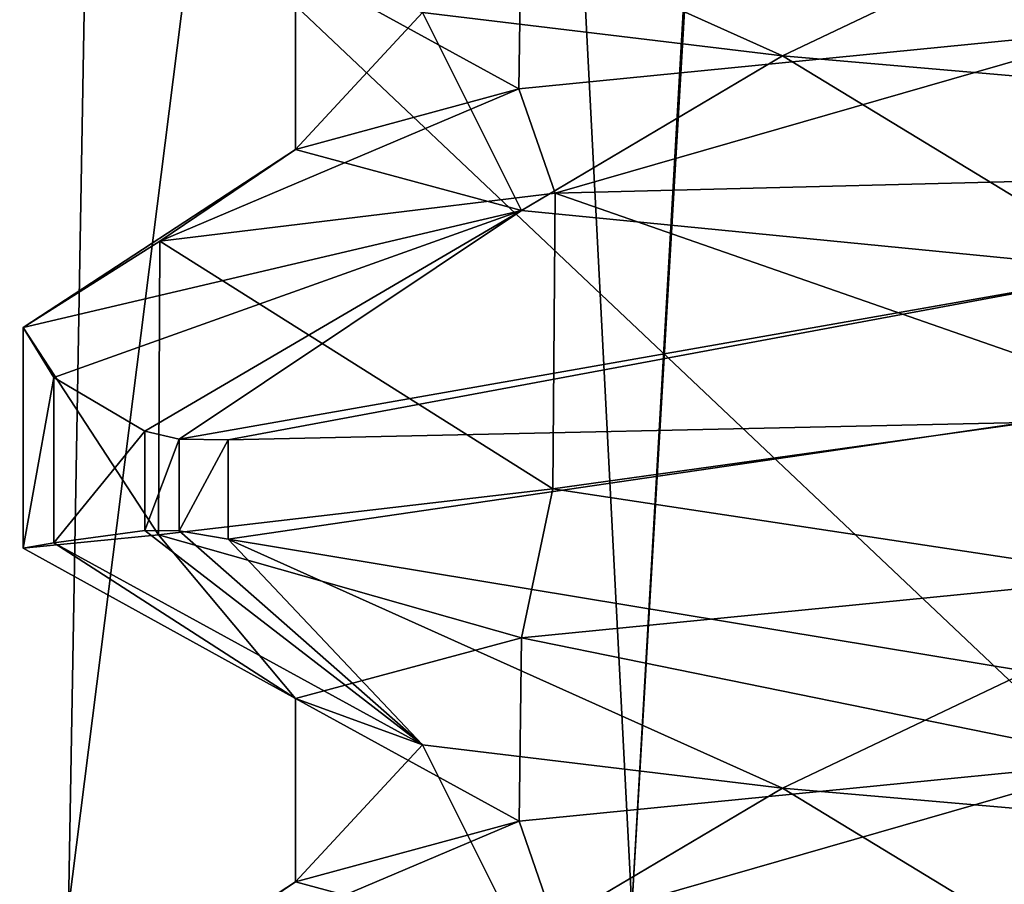
# Model space of a CAD drawing. Units: millimetres. Extents: x -110 to 110, y -106 to 65.
# Drawn here: x -100 to -100, y -21 to -20 of the extents above; entities that cross this region are included whole.
import ezdxf

# ---------------------------------------------------------------- set-up
doc = ezdxf.new("R2010")
doc.units = ezdxf.units.MM
doc.header["$LTSCALE"] = 65.185185
for name, color, linetype in [('174', 7, 'CONTINUOUS'), ('175', 7, 'CONTINUOUS'), ('198', 7, 'CONTINUOUS'), ('221', 7, 'CONTINUOUS'), ('223', 7, 'CONTINUOUS'), ('224', 7, 'CONTINUOUS'), ('226', 7, 'CONTINUOUS'), ('253', 7, 'CONTINUOUS'), ('254', 7, 'CONTINUOUS'), ('255', 7, 'CONTINUOUS'), ('2624', 7, 'CONTINUOUS'), ('2641', 7, 'CONTINUOUS'), ('30', 7, 'CONTINUOUS'), ('3006', 7, 'CONTINUOUS'), ('3007', 7, 'CONTINUOUS'), ('3023', 7, 'CONTINUOUS'), ('3024', 7, 'CONTINUOUS'), ('3040', 7, 'CONTINUOUS'), ('3041', 7, 'CONTINUOUS'), ('53', 7, 'CONTINUOUS'), ('55', 7, 'CONTINUOUS'), ('56', 7, 'CONTINUOUS'), ('58', 7, 'CONTINUOUS'), ('6', 7, 'CONTINUOUS'), ('7', 7, 'CONTINUOUS'), ('846', 7, 'CONTINUOUS'), ('847', 7, 'CONTINUOUS'), ('85', 7, 'CONTINUOUS'), ('86', 7, 'CONTINUOUS'), ('87', 7, 'CONTINUOUS'), ('870', 7, 'CONTINUOUS'), ('893', 7, 'CONTINUOUS'), ('895', 7, 'CONTINUOUS'), ('896', 7, 'CONTINUOUS'), ('898', 7, 'CONTINUOUS'), ('925', 7, 'CONTINUOUS'), ('926', 7, 'CONTINUOUS'), ('927', 7, 'CONTINUOUS')]:
    doc.layers.add(name, color=color, linetype=linetype)

msp = doc.modelspace()

# ---------------------------------------------------------------- linework, layer by layer
at = {"layer": '174', "linetype": 'CONTINUOUS'}
for points in [[(-100.005, -19.84176, -124.19131), (-99.42701, -19.95971, -123.6057), (-99.41765, -19.78393, -123.60019), (-100.005, -19.84176, -124.19131)], [(-100.22111, -19.89985, -124.99797), (-100.00745, -20.01707, -124.19557), (-100.005, -19.84176, -124.19131), (-100.22111, -19.89985, -124.99797)], [(-100.00745, -20.01707, -124.19557), (-99.42701, -19.95971, -123.6057), (-100.005, -19.84176, -124.19131), (-100.00745, -20.01707, -124.19557)], [(-100.22111, -20.07515, -125.00203), (-100.00745, -20.01707, -124.19557), (-100.22111, -19.89985, -124.99797), (-100.22111, -20.07515, -125.00203)], [(-100.09958, -19.94423, -125.61586), (-100.22111, -20.07515, -125.00203), (-100.22111, -19.89985, -124.99797), (-100.09958, -19.94423, -125.61586)], [(-100.005, -20.13324, -125.80869), (-100.22111, -20.07515, -125.00203), (-100.09958, -19.94423, -125.61586), (-100.005, -20.13324, -125.80869)], [(-99.75562, -19.98558, -126.1369), (-100.005, -20.13324, -125.80869), (-100.09958, -19.94423, -125.61586), (-99.75562, -19.98558, -126.1369)], [(-99.41765, -20.19107, -126.39981), (-100.005, -20.13324, -125.80869), (-99.75562, -19.98558, -126.1369), (-99.41765, -20.19107, -126.39981)], [(-99.23458, -20.0308, -126.49175), (-99.41765, -20.19107, -126.39981), (-99.75562, -19.98558, -126.1369), (-99.23458, -20.0308, -126.49175)]]:
    msp.add_3dface(points, dxfattribs=at)
at = {"layer": '175', "linetype": 'CONTINUOUS'}
for points in [[(-100.00488, -20.54174, -124.1911), (-99.42686, -20.6597, -123.60561), (-99.41752, -20.48392, -123.60012), (-100.00488, -20.54174, -124.1911)], [(-100.22111, -20.59985, -124.99797), (-100.00732, -20.71705, -124.19534), (-100.00488, -20.54174, -124.1911), (-100.22111, -20.59985, -124.99797)], [(-100.00732, -20.71705, -124.19534), (-99.42686, -20.6597, -123.60561), (-100.00488, -20.54174, -124.1911), (-100.00732, -20.71705, -124.19534)], [(-100.22111, -20.77515, -125.00203), (-100.00732, -20.71705, -124.19534), (-100.22111, -20.59985, -124.99797), (-100.22111, -20.77515, -125.00203)], [(-100.09949, -20.64425, -125.61606), (-100.22111, -20.77515, -125.00203), (-100.22111, -20.59985, -124.99797), (-100.09949, -20.64425, -125.61606)], [(-100.00488, -20.83326, -125.8089), (-100.22111, -20.77515, -125.00203), (-100.09949, -20.64425, -125.61606), (-100.00488, -20.83326, -125.8089)], [(-99.75547, -20.68559, -126.13706), (-100.00488, -20.83326, -125.8089), (-100.09949, -20.64425, -125.61606), (-99.75547, -20.68559, -126.13706)], [(-99.41752, -20.89108, -126.39988), (-100.00488, -20.83326, -125.8089), (-99.75547, -20.68559, -126.13706), (-99.41752, -20.89108, -126.39988)], [(-99.23442, -20.73082, -126.49182), (-99.41752, -20.89108, -126.39988), (-99.75547, -20.68559, -126.13706), (-99.23442, -20.73082, -126.49182)]]:
    msp.add_3dface(points, dxfattribs=at)
at = {"layer": '198', "linetype": 'CONTINUOUS'}
for points in [[(-100.48128, -20.24526, -125.21288), (-100.45204, -20.29311, -125.5744), (-100.48128, -20.45598, -125.21288), (-100.48128, -20.24526, -125.21288)], [(-100.45204, -20.29311, -125.5744), (-100.45202, -20.451, -125.57454), (-100.48128, -20.45598, -125.21288), (-100.45204, -20.29311, -125.5744)], [(-100.45204, -20.29311, -125.5744), (-100.36496, -20.34428, -125.92694), (-100.45202, -20.451, -125.57454), (-100.45204, -20.29311, -125.5744)], [(-100.36496, -20.34428, -125.92694), (-100.36496, -20.43921, -125.92694), (-100.45202, -20.451, -125.57454), (-100.36496, -20.34428, -125.92694)]]:
    msp.add_3dface(points, dxfattribs=at)
at = {"layer": '221', "linetype": 'CONTINUOUS'}
for points in [[(-99.42686, -20.6597, -123.60561), (-100.00732, -20.71705, -124.19534), (-99.97291, -20.81672, -123.78838), (-99.42686, -20.6597, -123.60561)], [(-99.39227, -20.80223, -123.28556), (-99.42686, -20.6597, -123.60561), (-99.97291, -20.81672, -123.78838), (-99.39227, -20.80223, -123.28556)], [(-100.00732, -20.71705, -124.19534), (-100.22111, -20.77515, -125.00203), (-100.35079, -20.86272, -124.4578), (-100.00732, -20.71705, -124.19534)], [(-99.97291, -20.81672, -123.78838), (-100.00732, -20.71705, -124.19534), (-100.35079, -20.86272, -124.4578), (-99.97291, -20.81672, -123.78838)], [(-100.22111, -20.77515, -125.00203), (-100.00488, -20.83326, -125.8089), (-100.48128, -20.94526, -125.21288), (-100.22111, -20.77515, -125.00203)], [(-100.35079, -20.86272, -124.4578), (-100.22111, -20.77515, -125.00203), (-100.48128, -20.94526, -125.21288), (-100.35079, -20.86272, -124.4578)]]:
    msp.add_3dface(points, dxfattribs=at)
at = {"layer": '223', "linetype": 'CONTINUOUS'}
for points in [[(-99.42701, -19.95971, -123.6057), (-100.00745, -20.01707, -124.19557), (-99.97291, -20.11672, -123.78838), (-99.42701, -19.95971, -123.6057)], [(-99.39227, -20.10223, -123.28556), (-99.42701, -19.95971, -123.6057), (-99.97291, -20.11672, -123.78838), (-99.39227, -20.10223, -123.28556)], [(-100.00745, -20.01707, -124.19557), (-100.22111, -20.07515, -125.00203), (-100.35079, -20.16272, -124.4578), (-100.00745, -20.01707, -124.19557)], [(-99.97291, -20.11672, -123.78838), (-100.00745, -20.01707, -124.19557), (-100.35079, -20.16272, -124.4578), (-99.97291, -20.11672, -123.78838)], [(-100.22111, -20.07515, -125.00203), (-100.005, -20.13324, -125.80869), (-100.48128, -20.24526, -125.21288), (-100.22111, -20.07515, -125.00203)], [(-100.35079, -20.16272, -124.4578), (-100.22111, -20.07515, -125.00203), (-100.48128, -20.24526, -125.21288), (-100.35079, -20.16272, -124.4578)], [(-100.48128, -20.24526, -125.21288), (-100.005, -20.13324, -125.80869), (-100.45204, -20.29311, -125.5744), (-100.48128, -20.24526, -125.21288)], [(-100.45204, -20.29311, -125.5744), (-100.005, -20.13324, -125.80869), (-100.36496, -20.34428, -125.92694), (-100.45204, -20.29311, -125.5744)], [(-100.36496, -20.34428, -125.92694), (-100.005, -20.13324, -125.80869), (-100.33202, -20.35208, -126.00006), (-100.36496, -20.34428, -125.92694)], [(-100.005, -20.13324, -125.80869), (-99.41765, -20.19107, -126.39981), (-100.33202, -20.35208, -126.00006), (-100.005, -20.13324, -125.80869)], [(-100.33202, -20.35208, -126.00006), (-99.41765, -20.19107, -126.39981), (-100.28524, -20.35243, -126.06503), (-100.33202, -20.35208, -126.00006)], [(-100.28524, -20.35243, -126.06503), (-99.41765, -20.19107, -126.39981), (-99.52434, -20.33617, -126.6256), (-100.28524, -20.35243, -126.06503)]]:
    msp.add_3dface(points, dxfattribs=at)
at = {"layer": '224', "linetype": 'CONTINUOUS'}
for points in [[(-99.97498, -20.39952, -123.79092), (-99.41752, -20.48392, -123.60012), (-99.39416, -20.31857, -123.28669), (-99.97498, -20.39952, -123.79092)], [(-100.35187, -20.44337, -124.46084), (-100.00488, -20.54174, -124.1911), (-99.97498, -20.39952, -123.79092), (-100.35187, -20.44337, -124.46084)], [(-100.00488, -20.54174, -124.1911), (-99.41752, -20.48392, -123.60012), (-99.97498, -20.39952, -123.79092), (-100.00488, -20.54174, -124.1911)], [(-100.48128, -20.45598, -125.21288), (-100.22111, -20.59985, -124.99797), (-100.35187, -20.44337, -124.46084), (-100.48128, -20.45598, -125.21288)], [(-100.36496, -20.43921, -125.92694), (-100.09949, -20.64425, -125.61606), (-100.45202, -20.451, -125.57454), (-100.36496, -20.43921, -125.92694)], [(-100.33209, -20.43958, -125.99994), (-100.09949, -20.64425, -125.61606), (-100.36496, -20.43921, -125.92694), (-100.33209, -20.43958, -125.99994)], [(-100.22111, -20.59985, -124.99797), (-100.00488, -20.54174, -124.1911), (-100.35187, -20.44337, -124.46084), (-100.22111, -20.59985, -124.99797)], [(-100.28524, -20.44738, -126.06503), (-100.09949, -20.64425, -125.61606), (-100.33209, -20.43958, -125.99994), (-100.28524, -20.44738, -126.06503)], [(-100.45202, -20.451, -125.57454), (-100.22111, -20.59985, -124.99797), (-100.48128, -20.45598, -125.21288), (-100.45202, -20.451, -125.57454)], [(-100.09949, -20.64425, -125.61606), (-100.22111, -20.59985, -124.99797), (-100.45202, -20.451, -125.57454), (-100.09949, -20.64425, -125.61606)], [(-99.75547, -20.68559, -126.13706), (-100.09949, -20.64425, -125.61606), (-100.28524, -20.44738, -126.06503), (-99.75547, -20.68559, -126.13706)], [(-99.75547, -20.68559, -126.13706), (-100.28524, -20.44738, -126.06503), (-99.52136, -20.57411, -126.62694), (-99.75547, -20.68559, -126.13706)], [(-99.23442, -20.73082, -126.49182), (-99.75547, -20.68559, -126.13706), (-99.52136, -20.57411, -126.62694), (-99.23442, -20.73082, -126.49182)]]:
    msp.add_3dface(points, dxfattribs=at)
at = {"layer": '226', "linetype": 'CONTINUOUS'}
for points in [[(-99.75562, -19.98558, -126.1369), (-100.09958, -19.94423, -125.61586), (-100.28524, -19.74738, -126.06503), (-99.75562, -19.98558, -126.1369)], [(-99.75562, -19.98558, -126.1369), (-100.28524, -19.74738, -126.06503), (-99.52136, -19.87411, -126.62694), (-99.75562, -19.98558, -126.1369)], [(-99.23458, -20.0308, -126.49175), (-99.75562, -19.98558, -126.1369), (-99.52136, -19.87411, -126.62694), (-99.23458, -20.0308, -126.49175)]]:
    msp.add_3dface(points, dxfattribs=at)
at = {"layer": '253', "linetype": 'CONTINUOUS'}
for points in [[(-100.28524, -20.35243, -126.06503), (-99.52434, -20.33617, -126.6256), (-100.28524, -20.44738, -126.06503), (-100.28524, -20.35243, -126.06503)], [(-100.28524, -20.44738, -126.06503), (-99.52434, -20.33617, -126.6256), (-99.52136, -20.57411, -126.62694), (-100.28524, -20.44738, -126.06503)]]:
    msp.add_3dface(points, dxfattribs=at)
at = {"layer": '254', "linetype": 'CONTINUOUS'}
for points in [[(-100.36496, -20.34428, -125.92694), (-100.33202, -20.35208, -126.00006), (-100.36496, -20.43921, -125.92694), (-100.36496, -20.34428, -125.92694)], [(-100.33202, -20.35208, -126.00006), (-100.33209, -20.43958, -125.99994), (-100.36496, -20.43921, -125.92694), (-100.33202, -20.35208, -126.00006)], [(-100.33202, -20.35208, -126.00006), (-100.28524, -20.35243, -126.06503), (-100.33209, -20.43958, -125.99994), (-100.33202, -20.35208, -126.00006)], [(-100.28524, -20.35243, -126.06503), (-100.28524, -20.44738, -126.06503), (-100.33209, -20.43958, -125.99994), (-100.28524, -20.35243, -126.06503)]]:
    msp.add_3dface(points, dxfattribs=at)
at = {"layer": '255', "linetype": 'CONTINUOUS'}
for points in [[(-99.39227, -20.10223, -123.28556), (-99.97291, -20.11672, -123.78838), (-99.39416, -20.31857, -123.28669), (-99.39227, -20.10223, -123.28556)], [(-99.97291, -20.11672, -123.78838), (-100.35079, -20.16272, -124.4578), (-99.97498, -20.39952, -123.79092), (-99.97291, -20.11672, -123.78838)], [(-99.97291, -20.11672, -123.78838), (-99.97498, -20.39952, -123.79092), (-99.39416, -20.31857, -123.28669), (-99.97291, -20.11672, -123.78838)], [(-100.35079, -20.16272, -124.4578), (-100.48128, -20.24526, -125.21288), (-100.35187, -20.44337, -124.46084), (-100.35079, -20.16272, -124.4578)], [(-100.35079, -20.16272, -124.4578), (-100.35187, -20.44337, -124.46084), (-99.97498, -20.39952, -123.79092), (-100.35079, -20.16272, -124.4578)], [(-100.48128, -20.24526, -125.21288), (-100.48128, -20.45598, -125.21288), (-100.35187, -20.44337, -124.46084), (-100.48128, -20.24526, -125.21288)]]:
    msp.add_3dface(points, dxfattribs=at)
at = {"layer": '2624', "linetype": 'CONTINUOUS'}
for points in [[(-94.55306, -14.06047, 174.54392), (-103.79813, -16.55547, 170.97328), (-91.91924, -20.1379, 174.33169), (-94.55306, -14.06047, 174.54392)], [(-108.15736, -17.56177, 164.42443), (-100.34291, -25.70913, 170.16286), (-103.79813, -16.55547, 170.97328), (-108.15736, -17.56177, 164.42443)], [(-96.71566, -28.54875, 171.15044), (-95.8777, -29.39884, 171.18732), (-103.79813, -16.55547, 170.97328), (-96.71566, -28.54875, 171.15044)], [(-103.79813, -16.55547, 170.97328), (-95.8777, -29.39884, 171.18732), (-90.99907, -28.65665, 173.29079), (-103.79813, -16.55547, 170.97328)], [(-97.52337, -27.67178, 171.11237), (-96.71566, -28.54875, 171.15044), (-103.79813, -16.55547, 170.97328), (-97.52337, -27.67178, 171.11237)], [(-100.34291, -25.70913, 170.16286), (-97.52337, -27.67178, 171.11237), (-103.79813, -16.55547, 170.97328), (-100.34291, -25.70913, 170.16286)], [(-91.91924, -20.1379, 174.33169), (-103.79813, -16.55547, 170.97328), (-90.99907, -28.65665, 173.29079), (-91.91924, -20.1379, 174.33169)], [(-100.48788, -25.63982, 170.08334), (-100.34291, -25.70913, 170.16286), (-108.15736, -17.56177, 164.42443), (-100.48788, -25.63982, 170.08334)]]:
    msp.add_3dface(points, dxfattribs=at)
at = {"layer": '2641', "linetype": 'CONTINUOUS'}
for points in [[(-103.68323, -16.52665, -171.07286), (-94.55301, -14.06169, -174.54388), (-97.52339, -27.67176, -171.11235), (-103.68323, -16.52665, -171.07286)], [(-100.48835, -25.63958, -170.08305), (-103.68323, -16.52665, -171.07286), (-100.34022, -25.71042, -170.16429), (-100.48835, -25.63958, -170.08305)], [(-100.34022, -25.71042, -170.16429), (-103.68323, -16.52665, -171.07286), (-97.52339, -27.67176, -171.11235), (-100.34022, -25.71042, -170.16429)]]:
    msp.add_3dface(points, dxfattribs=at)
at = {"layer": '30', "linetype": 'CONTINUOUS'}
for points in [[(-100.48128, -20.24526, -0.21288), (-100.45204, -20.29311, -0.5744), (-100.48128, -20.45598, -0.21288), (-100.48128, -20.24526, -0.21288)], [(-100.45204, -20.29311, -0.5744), (-100.45202, -20.451, -0.57454), (-100.48128, -20.45598, -0.21288), (-100.45204, -20.29311, -0.5744)], [(-100.45204, -20.29311, -0.5744), (-100.36496, -20.34428, -0.92694), (-100.45202, -20.451, -0.57454), (-100.45204, -20.29311, -0.5744)], [(-100.36496, -20.34428, -0.92694), (-100.36496, -20.43921, -0.92694), (-100.45202, -20.451, -0.57454), (-100.36496, -20.34428, -0.92694)]]:
    msp.add_3dface(points, dxfattribs=at)
at = {"layer": '3006', "linetype": 'CONTINUOUS'}
for points in [[(-100.43778, -20.80011, 125), (-99.89951, -20.80011, 123.70049), (-100.30163, -13, 125), (-100.43778, -20.80011, 125)], [(-100.30163, -13, 125), (-99.89951, -20.80011, 123.70049), (-99.44176, -13, 123.52179), (-100.30163, -13, 125)], [(-99.89951, -20.80011, 123.70049), (-98.6, -20.80011, 123.16222), (-99.44176, -13, 123.52179), (-99.89951, -20.80011, 123.70049)]]:
    msp.add_3dface(points, dxfattribs=at)
at = {"layer": '3007', "linetype": 'CONTINUOUS'}
for points in [[(-99.89951, -20.80011, 126.29951), (-100.43778, -20.80011, 125), (-99.45312, -13, 126.47178), (-99.89951, -20.80011, 126.29951)], [(-100.43778, -20.80011, 125), (-100.30163, -13, 125), (-99.45312, -13, 126.47178), (-100.43778, -20.80011, 125)], [(-98.6, -20.80011, 126.83778), (-99.89951, -20.80011, 126.29951), (-99.45312, -13, 126.47178), (-98.6, -20.80011, 126.83778)]]:
    msp.add_3dface(points, dxfattribs=at)
at = {"layer": '3023', "linetype": 'CONTINUOUS'}
for points in [[(-100.43778, -20.80011, 0), (-99.89951, -20.80011, -1.29951), (-100.30163, -13), (-100.43778, -20.80011, 0)], [(-100.30163, -13), (-99.89951, -20.80011, -1.29951), (-99.44176, -13, -1.47821), (-100.30163, -13)], [(-99.89951, -20.80011, -1.29951), (-98.6, -20.80011, -1.83778), (-99.44176, -13, -1.47821), (-99.89951, -20.80011, -1.29951)]]:
    msp.add_3dface(points, dxfattribs=at)
at = {"layer": '3024', "linetype": 'CONTINUOUS'}
for points in [[(-99.89951, -20.80011, 1.29951), (-100.43778, -20.80011, 0), (-99.45312, -13, 1.47178), (-99.89951, -20.80011, 1.29951)], [(-100.43778, -20.80011, 0), (-100.30163, -13), (-99.45312, -13, 1.47178), (-100.43778, -20.80011, 0)], [(-98.6, -20.80011, 1.83778), (-99.89951, -20.80011, 1.29951), (-99.45312, -13, 1.47178), (-98.6, -20.80011, 1.83778)]]:
    msp.add_3dface(points, dxfattribs=at)
at = {"layer": '3040', "linetype": 'CONTINUOUS'}
for points in [[(-100.43778, -20.80011, -125), (-99.89951, -20.80011, -126.29951), (-100.30163, -13, -125), (-100.43778, -20.80011, -125)], [(-100.30163, -13, -125), (-99.89951, -20.80011, -126.29951), (-99.44176, -13, -126.47821), (-100.30163, -13, -125)], [(-99.89951, -20.80011, -126.29951), (-98.6, -20.80011, -126.83778), (-99.44176, -13, -126.47821), (-99.89951, -20.80011, -126.29951)]]:
    msp.add_3dface(points, dxfattribs=at)
at = {"layer": '3041', "linetype": 'CONTINUOUS'}
for points in [[(-99.89951, -20.80011, -123.70049), (-100.43778, -20.80011, -125), (-99.45312, -13, -123.52822), (-99.89951, -20.80011, -123.70049)], [(-100.43778, -20.80011, -125), (-100.30163, -13, -125), (-99.45312, -13, -123.52822), (-100.43778, -20.80011, -125)], [(-98.6, -20.80011, -123.16222), (-99.89951, -20.80011, -123.70049), (-99.45312, -13, -123.52822), (-98.6, -20.80011, -123.16222)]]:
    msp.add_3dface(points, dxfattribs=at)
at = {"layer": '53', "linetype": 'CONTINUOUS'}
for points in [[(-99.42686, -20.6597, 1.39439), (-100.00732, -20.71705, 0.80466), (-99.97291, -20.81672, 1.21162), (-99.42686, -20.6597, 1.39439)], [(-99.39227, -20.80223, 1.71444), (-99.42686, -20.6597, 1.39439), (-99.97291, -20.81672, 1.21162), (-99.39227, -20.80223, 1.71444)], [(-100.00732, -20.71705, 0.80466), (-100.22111, -20.77515, -0.00203), (-100.35079, -20.86272, 0.5422), (-100.00732, -20.71705, 0.80466)], [(-99.97291, -20.81672, 1.21162), (-100.00732, -20.71705, 0.80466), (-100.35079, -20.86272, 0.5422), (-99.97291, -20.81672, 1.21162)], [(-100.22111, -20.77515, -0.00203), (-100.00488, -20.83326, -0.8089), (-100.48128, -20.94526, -0.21288), (-100.22111, -20.77515, -0.00203)], [(-100.35079, -20.86272, 0.5422), (-100.22111, -20.77515, -0.00203), (-100.48128, -20.94526, -0.21288), (-100.35079, -20.86272, 0.5422)]]:
    msp.add_3dface(points, dxfattribs=at)
at = {"layer": '55', "linetype": 'CONTINUOUS'}
for points in [[(-99.42701, -19.95971, 1.3943), (-100.00745, -20.01707, 0.80443), (-99.97291, -20.11672, 1.21162), (-99.42701, -19.95971, 1.3943)], [(-99.39227, -20.10223, 1.71444), (-99.42701, -19.95971, 1.3943), (-99.97291, -20.11672, 1.21162), (-99.39227, -20.10223, 1.71444)], [(-100.00745, -20.01707, 0.80443), (-100.22111, -20.07515, -0.00203), (-100.35079, -20.16272, 0.5422), (-100.00745, -20.01707, 0.80443)], [(-99.97291, -20.11672, 1.21162), (-100.00745, -20.01707, 0.80443), (-100.35079, -20.16272, 0.5422), (-99.97291, -20.11672, 1.21162)], [(-100.22111, -20.07515, -0.00203), (-100.005, -20.13324, -0.80869), (-100.48128, -20.24526, -0.21288), (-100.22111, -20.07515, -0.00203)], [(-100.35079, -20.16272, 0.5422), (-100.22111, -20.07515, -0.00203), (-100.48128, -20.24526, -0.21288), (-100.35079, -20.16272, 0.5422)], [(-100.48128, -20.24526, -0.21288), (-100.005, -20.13324, -0.80869), (-100.45204, -20.29311, -0.5744), (-100.48128, -20.24526, -0.21288)], [(-100.45204, -20.29311, -0.5744), (-100.005, -20.13324, -0.80869), (-100.36496, -20.34428, -0.92694), (-100.45204, -20.29311, -0.5744)], [(-100.36496, -20.34428, -0.92694), (-100.005, -20.13324, -0.80869), (-100.33202, -20.35208, -1.00006), (-100.36496, -20.34428, -0.92694)], [(-100.005, -20.13324, -0.80869), (-99.41765, -20.19107, -1.39981), (-100.33202, -20.35208, -1.00006), (-100.005, -20.13324, -0.80869)], [(-100.33202, -20.35208, -1.00006), (-99.41765, -20.19107, -1.39981), (-100.28524, -20.35243, -1.06503), (-100.33202, -20.35208, -1.00006)], [(-100.28524, -20.35243, -1.06503), (-99.41765, -20.19107, -1.39981), (-99.52434, -20.33617, -1.6256), (-100.28524, -20.35243, -1.06503)]]:
    msp.add_3dface(points, dxfattribs=at)
at = {"layer": '56', "linetype": 'CONTINUOUS'}
for points in [[(-99.97498, -20.39952, 1.20908), (-99.41752, -20.48392, 1.39988), (-99.39416, -20.31857, 1.71331), (-99.97498, -20.39952, 1.20908)], [(-100.35187, -20.44337, 0.53916), (-100.00488, -20.54174, 0.8089), (-99.97498, -20.39952, 1.20908), (-100.35187, -20.44337, 0.53916)], [(-100.00488, -20.54174, 0.8089), (-99.41752, -20.48392, 1.39988), (-99.97498, -20.39952, 1.20908), (-100.00488, -20.54174, 0.8089)], [(-100.48128, -20.45598, -0.21288), (-100.22111, -20.59985, 0.00203), (-100.35187, -20.44337, 0.53916), (-100.48128, -20.45598, -0.21288)], [(-100.36496, -20.43921, -0.92694), (-100.09949, -20.64425, -0.61606), (-100.45202, -20.451, -0.57454), (-100.36496, -20.43921, -0.92694)], [(-100.33209, -20.43958, -0.99994), (-100.09949, -20.64425, -0.61606), (-100.36496, -20.43921, -0.92694), (-100.33209, -20.43958, -0.99994)], [(-100.22111, -20.59985, 0.00203), (-100.00488, -20.54174, 0.8089), (-100.35187, -20.44337, 0.53916), (-100.22111, -20.59985, 0.00203)], [(-100.28524, -20.44738, -1.06503), (-100.09949, -20.64425, -0.61606), (-100.33209, -20.43958, -0.99994), (-100.28524, -20.44738, -1.06503)], [(-100.45202, -20.451, -0.57454), (-100.22111, -20.59985, 0.00203), (-100.48128, -20.45598, -0.21288), (-100.45202, -20.451, -0.57454)], [(-100.09949, -20.64425, -0.61606), (-100.22111, -20.59985, 0.00203), (-100.45202, -20.451, -0.57454), (-100.09949, -20.64425, -0.61606)], [(-99.75547, -20.68559, -1.13706), (-100.09949, -20.64425, -0.61606), (-100.28524, -20.44738, -1.06503), (-99.75547, -20.68559, -1.13706)], [(-99.75547, -20.68559, -1.13706), (-100.28524, -20.44738, -1.06503), (-99.52136, -20.57411, -1.62694), (-99.75547, -20.68559, -1.13706)], [(-99.23442, -20.73082, -1.49182), (-99.75547, -20.68559, -1.13706), (-99.52136, -20.57411, -1.62694), (-99.23442, -20.73082, -1.49182)]]:
    msp.add_3dface(points, dxfattribs=at)
at = {"layer": '58', "linetype": 'CONTINUOUS'}
for points in [[(-99.75562, -19.98558, -1.1369), (-100.09958, -19.94423, -0.61586), (-100.28524, -19.74738, -1.06503), (-99.75562, -19.98558, -1.1369)], [(-99.75562, -19.98558, -1.1369), (-100.28524, -19.74738, -1.06503), (-99.52136, -19.87411, -1.62694), (-99.75562, -19.98558, -1.1369)], [(-99.23458, -20.0308, -1.49175), (-99.75562, -19.98558, -1.1369), (-99.52136, -19.87411, -1.62694), (-99.23458, -20.0308, -1.49175)]]:
    msp.add_3dface(points, dxfattribs=at)
at = {"layer": '6', "linetype": 'CONTINUOUS'}
for points in [[(-100.005, -19.84176, 0.80869), (-99.42701, -19.95971, 1.3943), (-99.41765, -19.78393, 1.39981), (-100.005, -19.84176, 0.80869)], [(-100.22111, -19.89985, 0.00203), (-100.00745, -20.01707, 0.80443), (-100.005, -19.84176, 0.80869), (-100.22111, -19.89985, 0.00203)], [(-100.00745, -20.01707, 0.80443), (-99.42701, -19.95971, 1.3943), (-100.005, -19.84176, 0.80869), (-100.00745, -20.01707, 0.80443)], [(-100.22111, -20.07515, -0.00203), (-100.00745, -20.01707, 0.80443), (-100.22111, -19.89985, 0.00203), (-100.22111, -20.07515, -0.00203)], [(-100.09958, -19.94423, -0.61586), (-100.22111, -20.07515, -0.00203), (-100.22111, -19.89985, 0.00203), (-100.09958, -19.94423, -0.61586)], [(-100.005, -20.13324, -0.80869), (-100.22111, -20.07515, -0.00203), (-100.09958, -19.94423, -0.61586), (-100.005, -20.13324, -0.80869)], [(-99.75562, -19.98558, -1.1369), (-100.005, -20.13324, -0.80869), (-100.09958, -19.94423, -0.61586), (-99.75562, -19.98558, -1.1369)], [(-99.41765, -20.19107, -1.39981), (-100.005, -20.13324, -0.80869), (-99.75562, -19.98558, -1.1369), (-99.41765, -20.19107, -1.39981)], [(-99.23458, -20.0308, -1.49175), (-99.41765, -20.19107, -1.39981), (-99.75562, -19.98558, -1.1369), (-99.23458, -20.0308, -1.49175)]]:
    msp.add_3dface(points, dxfattribs=at)
at = {"layer": '7', "linetype": 'CONTINUOUS'}
for points in [[(-100.00488, -20.54174, 0.8089), (-99.42686, -20.6597, 1.39439), (-99.41752, -20.48392, 1.39988), (-100.00488, -20.54174, 0.8089)], [(-100.22111, -20.59985, 0.00203), (-100.00732, -20.71705, 0.80466), (-100.00488, -20.54174, 0.8089), (-100.22111, -20.59985, 0.00203)], [(-100.00732, -20.71705, 0.80466), (-99.42686, -20.6597, 1.39439), (-100.00488, -20.54174, 0.8089), (-100.00732, -20.71705, 0.80466)], [(-100.22111, -20.77515, -0.00203), (-100.00732, -20.71705, 0.80466), (-100.22111, -20.59985, 0.00203), (-100.22111, -20.77515, -0.00203)], [(-100.09949, -20.64425, -0.61606), (-100.22111, -20.77515, -0.00203), (-100.22111, -20.59985, 0.00203), (-100.09949, -20.64425, -0.61606)], [(-100.00488, -20.83326, -0.8089), (-100.22111, -20.77515, -0.00203), (-100.09949, -20.64425, -0.61606), (-100.00488, -20.83326, -0.8089)], [(-99.75547, -20.68559, -1.13706), (-100.00488, -20.83326, -0.8089), (-100.09949, -20.64425, -0.61606), (-99.75547, -20.68559, -1.13706)], [(-99.41752, -20.89108, -1.39988), (-100.00488, -20.83326, -0.8089), (-99.75547, -20.68559, -1.13706), (-99.41752, -20.89108, -1.39988)], [(-99.23442, -20.73082, -1.49182), (-99.41752, -20.89108, -1.39988), (-99.75547, -20.68559, -1.13706), (-99.23442, -20.73082, -1.49182)]]:
    msp.add_3dface(points, dxfattribs=at)
at = {"layer": '846', "linetype": 'CONTINUOUS'}
for points in [[(-100.005, -19.84176, 125.80869), (-99.42701, -19.95971, 126.3943), (-99.41765, -19.78393, 126.39981), (-100.005, -19.84176, 125.80869)], [(-100.22111, -19.89985, 125.00203), (-100.00745, -20.01707, 125.80443), (-100.005, -19.84176, 125.80869), (-100.22111, -19.89985, 125.00203)], [(-100.00745, -20.01707, 125.80443), (-99.42701, -19.95971, 126.3943), (-100.005, -19.84176, 125.80869), (-100.00745, -20.01707, 125.80443)], [(-100.22111, -20.07515, 124.99797), (-100.00745, -20.01707, 125.80443), (-100.22111, -19.89985, 125.00203), (-100.22111, -20.07515, 124.99797)], [(-100.09958, -19.94423, 124.38414), (-100.22111, -20.07515, 124.99797), (-100.22111, -19.89985, 125.00203), (-100.09958, -19.94423, 124.38414)], [(-100.005, -20.13324, 124.19131), (-100.22111, -20.07515, 124.99797), (-100.09958, -19.94423, 124.38414), (-100.005, -20.13324, 124.19131)], [(-99.75562, -19.98558, 123.8631), (-100.005, -20.13324, 124.19131), (-100.09958, -19.94423, 124.38414), (-99.75562, -19.98558, 123.8631)], [(-99.41765, -20.19107, 123.60019), (-100.005, -20.13324, 124.19131), (-99.75562, -19.98558, 123.8631), (-99.41765, -20.19107, 123.60019)], [(-99.23458, -20.0308, 123.50825), (-99.41765, -20.19107, 123.60019), (-99.75562, -19.98558, 123.8631), (-99.23458, -20.0308, 123.50825)]]:
    msp.add_3dface(points, dxfattribs=at)
at = {"layer": '847', "linetype": 'CONTINUOUS'}
for points in [[(-100.00488, -20.54174, 125.8089), (-99.42686, -20.6597, 126.39439), (-99.41752, -20.48392, 126.39988), (-100.00488, -20.54174, 125.8089)], [(-100.22111, -20.59985, 125.00203), (-100.00732, -20.71705, 125.80466), (-100.00488, -20.54174, 125.8089), (-100.22111, -20.59985, 125.00203)], [(-100.00732, -20.71705, 125.80466), (-99.42686, -20.6597, 126.39439), (-100.00488, -20.54174, 125.8089), (-100.00732, -20.71705, 125.80466)], [(-100.22111, -20.77515, 124.99797), (-100.00732, -20.71705, 125.80466), (-100.22111, -20.59985, 125.00203), (-100.22111, -20.77515, 124.99797)], [(-100.09949, -20.64425, 124.38394), (-100.22111, -20.77515, 124.99797), (-100.22111, -20.59985, 125.00203), (-100.09949, -20.64425, 124.38394)], [(-100.00488, -20.83326, 124.1911), (-100.22111, -20.77515, 124.99797), (-100.09949, -20.64425, 124.38394), (-100.00488, -20.83326, 124.1911)], [(-99.75547, -20.68559, 123.86294), (-100.00488, -20.83326, 124.1911), (-100.09949, -20.64425, 124.38394), (-99.75547, -20.68559, 123.86294)], [(-99.41752, -20.89108, 123.60012), (-100.00488, -20.83326, 124.1911), (-99.75547, -20.68559, 123.86294), (-99.41752, -20.89108, 123.60012)], [(-99.23442, -20.73082, 123.50818), (-99.41752, -20.89108, 123.60012), (-99.75547, -20.68559, 123.86294), (-99.23442, -20.73082, 123.50818)]]:
    msp.add_3dface(points, dxfattribs=at)
at = {"layer": '85', "linetype": 'CONTINUOUS'}
for points in [[(-100.28524, -20.35243, -1.06503), (-99.52434, -20.33617, -1.6256), (-100.28524, -20.44738, -1.06503), (-100.28524, -20.35243, -1.06503)], [(-100.28524, -20.44738, -1.06503), (-99.52434, -20.33617, -1.6256), (-99.52136, -20.57411, -1.62694), (-100.28524, -20.44738, -1.06503)]]:
    msp.add_3dface(points, dxfattribs=at)
at = {"layer": '86', "linetype": 'CONTINUOUS'}
for points in [[(-100.36496, -20.34428, -0.92694), (-100.33202, -20.35208, -1.00006), (-100.36496, -20.43921, -0.92694), (-100.36496, -20.34428, -0.92694)], [(-100.33202, -20.35208, -1.00006), (-100.33209, -20.43958, -0.99994), (-100.36496, -20.43921, -0.92694), (-100.33202, -20.35208, -1.00006)], [(-100.33202, -20.35208, -1.00006), (-100.28524, -20.35243, -1.06503), (-100.33209, -20.43958, -0.99994), (-100.33202, -20.35208, -1.00006)], [(-100.28524, -20.35243, -1.06503), (-100.28524, -20.44738, -1.06503), (-100.33209, -20.43958, -0.99994), (-100.28524, -20.35243, -1.06503)]]:
    msp.add_3dface(points, dxfattribs=at)
at = {"layer": '87', "linetype": 'CONTINUOUS'}
for points in [[(-99.39227, -20.10223, 1.71444), (-99.97291, -20.11672, 1.21162), (-99.39416, -20.31857, 1.71331), (-99.39227, -20.10223, 1.71444)], [(-99.97291, -20.11672, 1.21162), (-100.35079, -20.16272, 0.5422), (-99.97498, -20.39952, 1.20908), (-99.97291, -20.11672, 1.21162)], [(-99.97291, -20.11672, 1.21162), (-99.97498, -20.39952, 1.20908), (-99.39416, -20.31857, 1.71331), (-99.97291, -20.11672, 1.21162)], [(-100.35079, -20.16272, 0.5422), (-100.48128, -20.24526, -0.21288), (-100.35187, -20.44337, 0.53916), (-100.35079, -20.16272, 0.5422)], [(-100.35079, -20.16272, 0.5422), (-100.35187, -20.44337, 0.53916), (-99.97498, -20.39952, 1.20908), (-100.35079, -20.16272, 0.5422)], [(-100.48128, -20.24526, -0.21288), (-100.48128, -20.45598, -0.21288), (-100.35187, -20.44337, 0.53916), (-100.48128, -20.24526, -0.21288)]]:
    msp.add_3dface(points, dxfattribs=at)
at = {"layer": '870', "linetype": 'CONTINUOUS'}
for points in [[(-100.48128, -20.24526, 124.78712), (-100.45204, -20.29311, 124.4256), (-100.48128, -20.45598, 124.78712), (-100.48128, -20.24526, 124.78712)], [(-100.45204, -20.29311, 124.4256), (-100.45202, -20.451, 124.42546), (-100.48128, -20.45598, 124.78712), (-100.45204, -20.29311, 124.4256)], [(-100.45204, -20.29311, 124.4256), (-100.36496, -20.34428, 124.07306), (-100.45202, -20.451, 124.42546), (-100.45204, -20.29311, 124.4256)], [(-100.36496, -20.34428, 124.07306), (-100.36496, -20.43921, 124.07306), (-100.45202, -20.451, 124.42546), (-100.36496, -20.34428, 124.07306)]]:
    msp.add_3dface(points, dxfattribs=at)
at = {"layer": '893', "linetype": 'CONTINUOUS'}
for points in [[(-99.42686, -20.6597, 126.39439), (-100.00732, -20.71705, 125.80466), (-99.97291, -20.81672, 126.21162), (-99.42686, -20.6597, 126.39439)], [(-99.39227, -20.80223, 126.71444), (-99.42686, -20.6597, 126.39439), (-99.97291, -20.81672, 126.21162), (-99.39227, -20.80223, 126.71444)], [(-100.00732, -20.71705, 125.80466), (-100.22111, -20.77515, 124.99797), (-100.35079, -20.86272, 125.5422), (-100.00732, -20.71705, 125.80466)], [(-99.97291, -20.81672, 126.21162), (-100.00732, -20.71705, 125.80466), (-100.35079, -20.86272, 125.5422), (-99.97291, -20.81672, 126.21162)], [(-100.22111, -20.77515, 124.99797), (-100.00488, -20.83326, 124.1911), (-100.48128, -20.94526, 124.78712), (-100.22111, -20.77515, 124.99797)], [(-100.35079, -20.86272, 125.5422), (-100.22111, -20.77515, 124.99797), (-100.48128, -20.94526, 124.78712), (-100.35079, -20.86272, 125.5422)]]:
    msp.add_3dface(points, dxfattribs=at)
at = {"layer": '895', "linetype": 'CONTINUOUS'}
for points in [[(-99.42701, -19.95971, 126.3943), (-100.00745, -20.01707, 125.80443), (-99.97291, -20.11672, 126.21162), (-99.42701, -19.95971, 126.3943)], [(-99.39227, -20.10223, 126.71444), (-99.42701, -19.95971, 126.3943), (-99.97291, -20.11672, 126.21162), (-99.39227, -20.10223, 126.71444)], [(-100.00745, -20.01707, 125.80443), (-100.22111, -20.07515, 124.99797), (-100.35079, -20.16272, 125.5422), (-100.00745, -20.01707, 125.80443)], [(-99.97291, -20.11672, 126.21162), (-100.00745, -20.01707, 125.80443), (-100.35079, -20.16272, 125.5422), (-99.97291, -20.11672, 126.21162)], [(-100.22111, -20.07515, 124.99797), (-100.005, -20.13324, 124.19131), (-100.48128, -20.24526, 124.78712), (-100.22111, -20.07515, 124.99797)], [(-100.35079, -20.16272, 125.5422), (-100.22111, -20.07515, 124.99797), (-100.48128, -20.24526, 124.78712), (-100.35079, -20.16272, 125.5422)], [(-100.48128, -20.24526, 124.78712), (-100.005, -20.13324, 124.19131), (-100.45204, -20.29311, 124.4256), (-100.48128, -20.24526, 124.78712)], [(-100.45204, -20.29311, 124.4256), (-100.005, -20.13324, 124.19131), (-100.36496, -20.34428, 124.07306), (-100.45204, -20.29311, 124.4256)], [(-100.36496, -20.34428, 124.07306), (-100.005, -20.13324, 124.19131), (-100.33202, -20.35208, 123.99994), (-100.36496, -20.34428, 124.07306)], [(-100.005, -20.13324, 124.19131), (-99.41765, -20.19107, 123.60019), (-100.33202, -20.35208, 123.99994), (-100.005, -20.13324, 124.19131)], [(-100.33202, -20.35208, 123.99994), (-99.41765, -20.19107, 123.60019), (-100.28524, -20.35243, 123.93497), (-100.33202, -20.35208, 123.99994)], [(-100.28524, -20.35243, 123.93497), (-99.41765, -20.19107, 123.60019), (-99.52434, -20.33617, 123.3744), (-100.28524, -20.35243, 123.93497)]]:
    msp.add_3dface(points, dxfattribs=at)
at = {"layer": '896', "linetype": 'CONTINUOUS'}
for points in [[(-99.97498, -20.39952, 126.20908), (-99.41752, -20.48392, 126.39988), (-99.39416, -20.31857, 126.71331), (-99.97498, -20.39952, 126.20908)], [(-100.35187, -20.44337, 125.53916), (-100.00488, -20.54174, 125.8089), (-99.97498, -20.39952, 126.20908), (-100.35187, -20.44337, 125.53916)], [(-100.00488, -20.54174, 125.8089), (-99.41752, -20.48392, 126.39988), (-99.97498, -20.39952, 126.20908), (-100.00488, -20.54174, 125.8089)], [(-100.48128, -20.45598, 124.78712), (-100.22111, -20.59985, 125.00203), (-100.35187, -20.44337, 125.53916), (-100.48128, -20.45598, 124.78712)], [(-100.36496, -20.43921, 124.07306), (-100.09949, -20.64425, 124.38394), (-100.45202, -20.451, 124.42546), (-100.36496, -20.43921, 124.07306)], [(-100.33209, -20.43958, 124.00006), (-100.09949, -20.64425, 124.38394), (-100.36496, -20.43921, 124.07306), (-100.33209, -20.43958, 124.00006)], [(-100.22111, -20.59985, 125.00203), (-100.00488, -20.54174, 125.8089), (-100.35187, -20.44337, 125.53916), (-100.22111, -20.59985, 125.00203)], [(-100.28524, -20.44738, 123.93497), (-100.09949, -20.64425, 124.38394), (-100.33209, -20.43958, 124.00006), (-100.28524, -20.44738, 123.93497)], [(-100.45202, -20.451, 124.42546), (-100.22111, -20.59985, 125.00203), (-100.48128, -20.45598, 124.78712), (-100.45202, -20.451, 124.42546)], [(-100.09949, -20.64425, 124.38394), (-100.22111, -20.59985, 125.00203), (-100.45202, -20.451, 124.42546), (-100.09949, -20.64425, 124.38394)], [(-99.75547, -20.68559, 123.86294), (-100.09949, -20.64425, 124.38394), (-100.28524, -20.44738, 123.93497), (-99.75547, -20.68559, 123.86294)], [(-99.75547, -20.68559, 123.86294), (-100.28524, -20.44738, 123.93497), (-99.52136, -20.57411, 123.37306), (-99.75547, -20.68559, 123.86294)], [(-99.23442, -20.73082, 123.50818), (-99.75547, -20.68559, 123.86294), (-99.52136, -20.57411, 123.37306), (-99.23442, -20.73082, 123.50818)]]:
    msp.add_3dface(points, dxfattribs=at)
at = {"layer": '898', "linetype": 'CONTINUOUS'}
for points in [[(-99.75562, -19.98558, 123.8631), (-100.09958, -19.94423, 124.38414), (-100.28524, -19.74738, 123.93497), (-99.75562, -19.98558, 123.8631)], [(-99.75562, -19.98558, 123.8631), (-100.28524, -19.74738, 123.93497), (-99.52136, -19.87411, 123.37306), (-99.75562, -19.98558, 123.8631)], [(-99.23458, -20.0308, 123.50825), (-99.75562, -19.98558, 123.8631), (-99.52136, -19.87411, 123.37306), (-99.23458, -20.0308, 123.50825)]]:
    msp.add_3dface(points, dxfattribs=at)
at = {"layer": '925', "linetype": 'CONTINUOUS'}
for points in [[(-100.28524, -20.35243, 123.93497), (-99.52434, -20.33617, 123.3744), (-100.28524, -20.44738, 123.93497), (-100.28524, -20.35243, 123.93497)], [(-100.28524, -20.44738, 123.93497), (-99.52434, -20.33617, 123.3744), (-99.52136, -20.57411, 123.37306), (-100.28524, -20.44738, 123.93497)]]:
    msp.add_3dface(points, dxfattribs=at)
at = {"layer": '926', "linetype": 'CONTINUOUS'}
for points in [[(-100.36496, -20.34428, 124.07306), (-100.33202, -20.35208, 123.99994), (-100.36496, -20.43921, 124.07306), (-100.36496, -20.34428, 124.07306)], [(-100.33202, -20.35208, 123.99994), (-100.33209, -20.43958, 124.00006), (-100.36496, -20.43921, 124.07306), (-100.33202, -20.35208, 123.99994)], [(-100.33202, -20.35208, 123.99994), (-100.28524, -20.35243, 123.93497), (-100.33209, -20.43958, 124.00006), (-100.33202, -20.35208, 123.99994)], [(-100.28524, -20.35243, 123.93497), (-100.28524, -20.44738, 123.93497), (-100.33209, -20.43958, 124.00006), (-100.28524, -20.35243, 123.93497)]]:
    msp.add_3dface(points, dxfattribs=at)
at = {"layer": '927', "linetype": 'CONTINUOUS'}
for points in [[(-99.39227, -20.10223, 126.71444), (-99.97291, -20.11672, 126.21162), (-99.39416, -20.31857, 126.71331), (-99.39227, -20.10223, 126.71444)], [(-99.97291, -20.11672, 126.21162), (-100.35079, -20.16272, 125.5422), (-99.97498, -20.39952, 126.20908), (-99.97291, -20.11672, 126.21162)], [(-99.97291, -20.11672, 126.21162), (-99.97498, -20.39952, 126.20908), (-99.39416, -20.31857, 126.71331), (-99.97291, -20.11672, 126.21162)], [(-100.35079, -20.16272, 125.5422), (-100.48128, -20.24526, 124.78712), (-100.35187, -20.44337, 125.53916), (-100.35079, -20.16272, 125.5422)], [(-100.35079, -20.16272, 125.5422), (-100.35187, -20.44337, 125.53916), (-99.97498, -20.39952, 126.20908), (-100.35079, -20.16272, 125.5422)], [(-100.48128, -20.24526, 124.78712), (-100.48128, -20.45598, 124.78712), (-100.35187, -20.44337, 125.53916), (-100.48128, -20.24526, 124.78712)]]:
    msp.add_3dface(points, dxfattribs=at)

doc.saveas('drawing.dxf')
